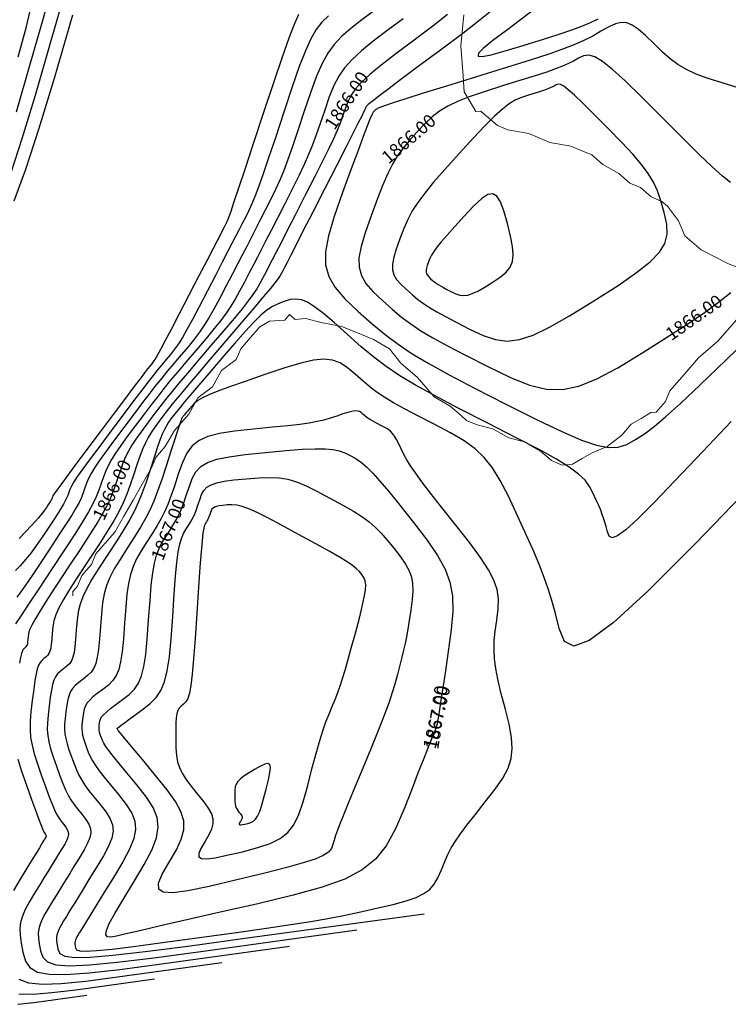
# Model space of a CAD drawing. Units: millimetres. Extents: x -4290724 to 465266005, y -120548 to 4176198.
# Drawn here: x 1373091 to 1400244, y 542714 to 580475 of the extents above; entities that cross this region are included whole.
import ezdxf
from ezdxf.enums import TextEntityAlignment as Align

# ---------------------------------------------------------------- set-up
doc = ezdxf.new("R2010")
doc.units = ezdxf.units.MM
doc.header["$LTSCALE"] = 7.5
doc.header["$MEASUREMENT"] = 0
for name, color, linetype in [('CVL_CURV_D', 8, 'Continuous'), ('CVL_CURV_G', 3, 'Continuous'), ('CVL_CURV_TX', 7, 'Continuous'), ('MAESTRAS', 7, 'Continuous')]:
    doc.layers.add(name, color=color, linetype=linetype)
doc.styles.add('MONOTXT4', font='MONOTXT4.shx')

msp = doc.modelspace()

# ---------------------------------------------------------------- linework, layer by layer
at = {"layer": 'CVL_CURV_D', "linetype": 'Continuous'}
for points, elevation in [([(1372760.82925, 574612.77465), (1373190.2727, 575924.80644), (1373694.06413, 577586.59588), (1374301.81041, 579671.47027), (1374896.55357, 581758.66568)], 1865200), ([(1372968.557, 576946.37715), (1373472.68072, 578675.77424), (1373966.01839, 580407.0966), (1374341.81148, 581793.0608)], 1865400), ([(1386636.86476, 580791.47436), (1386207.63708, 580463.70693), (1385777.92569, 580132.73828), (1385428.23808, 579828.81574), (1385140.41128, 579523.25464), (1384896.28233, 579187.37027), (1384677.68828, 578792.47795), (1384466.46616, 578309.89297), (1384244.45302, 577710.93065), (1383993.48589, 576966.9063), (1383746.87471, 576221.0468), (1383541.86382, 575614.92146), (1383366.19185, 575117.35926), (1383207.59747, 574697.18917), (1383053.81931, 574323.24016), (1382892.59604, 573964.34119), (1382711.66628, 573589.32124), (1382498.7687, 573167.00928), (1382285.81265, 572750.00493), (1382104.65471, 572395.70176), (1381942.95431, 572080.11971), (1381788.3709, 571779.27869), (1381628.56392, 571469.19862), (1381451.19281, 571125.89942), (1381243.91702, 570725.40101), (1380994.39598, 570243.72332), (1380743.59333, 569763.85299), (1380531.31509, 569370.40918), (1380343.48432, 569041.8605), (1380166.02407, 568756.67557), (1379984.85741, 568493.32302), (1379785.90739, 568230.27146), (1379555.09707, 567945.98953), (1379278.34949, 567618.94583), (1378998.66795, 567290.92108), (1378756.40565, 567002.80984), (1378533.51061, 566731.75155), (1378311.93082, 566454.88566), (1378073.61426, 566149.35161), (1377800.50893, 565792.28883), (1377474.56283, 565360.83678), (1377077.72394, 564832.13489), (1376685.21163, 564306.28881), (1376376.15312, 563885.98366), (1376138.35822, 563552.22805), (1375959.63673, 563286.03059), (1375827.79844, 563068.39989), (1375730.65317, 562880.34457), (1375656.01072, 562702.87325), (1375591.68089, 562516.99454), (1375528.20222, 562331.0037), (1375456.88201, 562153.09475), (1375366.68326, 561964.12438), (1375246.56894, 561744.94932), (1375085.50204, 561476.42626), (1374872.44553, 561139.41191), (1374596.36239, 560714.763), (1374246.2156, 560183.33621), (1373895.35509, 559653.48689), (1373616.48612, 559234.99513), (1373397.6047, 558910.85486), (1373226.70683, 558664.05998), (1373091.7885, 558477.60438), (1372980.84571, 558334.48199)], 1865600), ([(1373035.48322, 579055.52752), (1373334.0321, 580156.60699), (1373547.09882, 581033.71113)], 1865600), ([(1391252.74082, 580877.85144), (1390738.73981, 580465.33251), (1390067.06883, 579951.1457), (1389211.88568, 579311.07655), (1388358.41692, 578675.46252), (1387693.43762, 578178.66503), (1387193.4283, 577802.5056), (1386834.8695, 577528.80572), (1386594.24172, 577339.38691), (1386448.02551, 577216.07068), (1386372.70139, 577140.67854), (1386344.74988, 577095.032), (1386324.69545, 577044.03193), (1386280.19541, 576947.74377), (1386198.42955, 576780.73584), (1386066.57768, 576517.57651), (1385871.81958, 576132.83411), (1385601.33506, 575601.07699), (1385242.3039, 574896.87349), (1384781.90591, 573994.79195), (1384320.92651, 573091.83001), (1383959.62599, 572384.19012), (1383684.39645, 571845.24784), (1383481.62995, 571448.37871), (1383337.71858, 571166.95829), (1383239.05444, 570974.36211), (1383172.0296, 570843.96574), (1383123.03615, 570749.14472), (1383071.16723, 570658.27469), (1382992.91883, 570543.2999), (1382870.78724, 570382.94885), (1382687.26876, 570155.95003), (1382424.8597, 569841.03195), (1382066.05635, 569416.9231), (1381593.35503, 568862.35197), (1380989.25203, 568156.04705), (1380382.60786, 567446.8262), (1379899.98781, 566880.8735), (1379520.4453, 566432.96682), (1379223.03377, 566077.88403), (1378986.80667, 565790.403), (1378790.81742, 565545.30159), (1378614.11947, 565317.35768), (1378435.76624, 565081.34913), (1378266.99012, 564851.59903), (1378127.67377, 564648.08328), (1378009.84605, 564454.05892), (1377905.53582, 564252.78303), (1377806.77197, 564027.51267), (1377705.58335, 563761.5049), (1377593.99884, 563438.01679), (1377464.0473, 563040.30539), (1377329.39374, 562634.88745), (1377199.45617, 562281.31896), (1377059.89297, 561952.41584), (1376896.36255, 561620.99405), (1376694.52327, 561259.86953), (1376440.03353, 560841.8582), (1376118.5517, 560339.77601), (1375715.73619, 559726.43889), (1375315.1558, 559116.31239), (1375002.39817, 558626.76195), (1374766.14994, 558234.95337), (1374595.09771, 557918.05245), (1374477.92812, 557653.225), (1374403.32777, 557417.63681), (1374359.98329, 557188.4537), (1374336.5813, 556942.84145), (1374319.59949, 556708.19983), (1374301.31441, 556521.83754), (1374279.11099, 556375.78382), (1374250.37415, 556262.06789), (1374212.48882, 556172.71898), (1374162.83992, 556099.76634), (1374098.81238, 556035.23918), (1374017.79111, 555971.16674), (1373936.00321, 555903.27813), (1373868.9833, 555823.85558), (1373813.07765, 555719.75805), (1373764.63249, 555577.84445), (1373719.99409, 555384.97373), (1373675.5087, 555128.00481), (1373627.52257, 554793.79663), (1373572.38196, 554369.20812), (1373522.09498, 553936.80862), (1373493.05369, 553572.11236), (1373488.18025, 553251.39564), (1373510.3968, 552950.93477), (1373562.6255, 552647.00603), (1373647.78848, 552315.88571), (1373768.80791, 551933.85012), (1373928.60593, 551477.17555), (1374091.30672, 551026.80699), (1374223.65632, 550669.38517), (1374332.50966, 550389.73002), (1374424.72167, 550172.66144), (1374507.1473, 550002.99937), (1374586.64148, 549865.56372), (1374670.05914, 549745.17441), (1374764.25522, 549626.65136), (1374853.05078, 549513.61695), (1374915.38898, 549414.65104), (1374950.8079, 549322.0098), (1374958.84566, 549227.94935), (1374939.04034, 549124.72584), (1374890.93004, 549004.59542), (1374814.05285, 548859.81423), (1374707.94688, 548682.6384), (1374595.85706, 548500.86866), (1374495.62357, 548338.15634), (1374398.67737, 548180.53356), (1374296.4494, 548014.03244), (1374180.37062, 547824.68509), (1374041.87197, 547598.52363), (1373872.3844, 547321.58018), (1373663.33887, 546979.88684), (1373457.87323, 546634.77692), (1373302.35878, 546344.49774), (1373193.07666, 546090.4525), (1373126.30799, 545854.04438), (1373098.33389, 545616.67657), (1373105.43549, 545359.75225), (1373143.89391, 545064.67463), (1373209.99028, 544712.84687), (1373310.45874, 544371.96566), (1373483.07921, 544119.61488), (1373770.70143, 543952.02852), (1374216.1752, 543865.44057), (1374862.35026, 543856.08504), (1375752.07639, 543920.19591), (1376928.20336, 544054.00719), (1378433.58093, 544253.75285), (1383424.05833, 544939.55294)], 1866200), ([(1392700.11862, 580787.84278), (1392279.38548, 580466.47707), (1391743.31203, 580065.43438), (1391223.19149, 579671.90151), (1390864.72615, 579379.84834), (1390673.46009, 579184.61921), (1390654.9374, 579081.55845), (1390814.70216, 579066.01037), (1391158.29845, 579133.3193), (1391691.27035, 579278.82956), (1392419.16194, 579497.8855), (1393163.79059, 579728.52732), (1393762.09103, 579919.25994), (1394242.28335, 580081.1247), (1394632.58767, 580225.16294), (1394961.22409, 580362.416), (1395256.4127, 580503.92523)], 1866400), ([(1384917.76195, 580618.49686), (1384673.17157, 580378.86598), (1384456.07227, 580096.83765), (1384250.08661, 579740.22512), (1384038.83713, 579276.84162), (1383805.94638, 578674.5004), (1383535.03689, 577901.01469), (1383209.73123, 576924.19774), (1382887.60113, 575946.71842), (1382629.08662, 575170.64736), (1382422.11262, 574562.9004), (1382254.60407, 574090.39339), (1382114.48589, 573720.04217), (1381989.68303, 573418.76259), (1381868.12041, 573153.4705), (1381737.72296, 572891.08173), (1381607.44137, 572636.06323), (1381486.33095, 572399.53898), (1381362.4736, 572158.41033), (1381223.95122, 571889.57868), (1381058.8457, 571569.9454), (1380855.23894, 571176.41186), (1380601.21283, 570685.87944), (1380284.84926, 570075.24951), (1379967.73536, 569465.71243), (1379710.78051, 568979.44561), (1379501.05001, 568594.83105), (1379325.60918, 568290.25075), (1379171.52332, 568044.08671), (1379025.85774, 567834.72092), (1378875.67775, 567640.53538), (1378708.04865, 567439.91209), (1378537.35464, 567238.9527), (1378375.2116, 567043.45528), (1378204.53238, 566831.34646), (1378008.22983, 566580.55287), (1377769.21679, 566269.00114), (1377470.4061, 565874.61791), (1377094.71061, 565375.32981), (1376625.04318, 564749.06347), (1376157.95214, 564124.51874), (1375792.31291, 563631.95046), (1375514.52895, 563251.61776), (1375311.00369, 562963.77977), (1375168.1406, 562748.69563), (1375072.34312, 562586.62446), (1375010.01468, 562457.8254), (1374967.55876, 562342.55758), (1374930.36525, 562233.58159), (1374888.57722, 562129.34094), (1374835.72785, 562018.61917), (1374765.35031, 561890.19983), (1374670.97777, 561732.86644), (1374546.14342, 561535.40255), (1374384.38042, 561286.59169), (1374179.22195, 560975.21741), (1373971.25879, 560662.25437), (1373798.54844, 560407.24226), (1373650.82419, 560196.81212), (1373517.81929, 560017.59497), (1373389.26702, 559856.22187), (1373254.90065, 559699.32383), (1373104.45344, 559533.53191), (1372927.65867, 559345.47713)], 1865400), ([(1387780.26612, 580511.36481), (1387209.05328, 580079.49681), (1386638.08944, 579646.97969), (1386183.3046, 579278.76551), (1385824.75029, 578949.67162), (1385542.47805, 578634.51542), (1385316.53943, 578308.11427), (1385126.98594, 577945.28554), (1384953.86914, 577520.84662), (1384777.24055, 577009.61487), (1384606.14829, 576495.37518), (1384454.64101, 576059.19556), (1384310.27109, 575671.81812), (1384160.59087, 575303.98495), (1383993.15274, 574926.43814), (1383795.50904, 574509.91979), (1383555.21215, 574025.17199), (1383259.81443, 573442.93684), (1382964.18394, 572863.94662), (1382722.97847, 572391.86455), (1382523.43502, 572001.82909), (1382352.79058, 571668.9787), (1382198.28214, 571368.45184), (1382047.14669, 571075.38698), (1381886.62121, 570764.92259), (1381703.9427, 570412.19712), (1381519.4513, 570061.99356), (1381351.84967, 569761.37275), (1381185.91863, 569488.88995), (1381006.43897, 569223.10039), (1380798.19151, 568942.55933), (1380545.95705, 568625.82201), (1380234.51639, 568251.44367), (1379848.65034, 567797.97957), (1379459.98125, 567342.88945), (1379137.59971, 566962.16439), (1378862.48884, 566632.15664), (1378615.6318, 566329.21845), (1378378.01173, 566029.70207), (1378130.61176, 565709.95975), (1377854.41504, 565346.34375), (1377530.40471, 564915.2063), (1377212.47113, 564488.05889), (1376959.99334, 564140.01687), (1376762.1875, 563852.83834), (1376608.26976, 563608.2814), (1376487.45629, 563388.10415), (1376388.96323, 563174.06468), (1376302.00676, 562947.9211), (1376215.80303, 562691.43149), (1376126.03919, 562428.42582), (1376025.18681, 562176.84856), (1375897.63868, 561909.62959), (1375727.78758, 561599.69881), (1375500.02631, 561219.98607), (1375198.74763, 560743.42128), (1374808.34435, 560142.9343), (1374313.20925, 559391.45502), (1373819.45139, 558644.7194), (1373434.4238, 558062.748), (1373144.38522, 557624.8976), (1372935.59437, 557310.52498)], 1865800), ([(1383771.73327, 580670.42067), (1383603.89089, 580293.07997), (1383399.98598, 579761.2053), (1383145.42659, 579039.10783), (1382825.62077, 578091.09873), (1382425.97656, 576881.48917), (1382028.32755, 575672.39004), (1381716.30942, 574726.37326), (1381478.03338, 574008.44154), (1381301.61066, 573483.59761), (1381175.15247, 573116.84419), (1381086.77002, 572873.18399), (1381024.57453, 572717.61975), (1380976.67722, 572615.15417), (1380929.07008, 572522.12154), (1380868.00719, 572403.37619), (1380781.99289, 572236.70096), (1380659.53154, 571999.87868), (1380489.12748, 571670.69218), (1380259.28506, 571226.9243), (1379958.50863, 570646.35786), (1379575.30254, 569906.77571), (1379191.87739, 569167.57187), (1378890.24593, 568588.48204), (1378658.6157, 568147.8016), (1378485.19428, 567823.82593), (1378358.18923, 567594.85039), (1378265.80809, 567439.17037), (1378196.25843, 567335.08123), (1378137.74781, 567260.87835), (1378076.04133, 567186.98433), (1377994.01755, 567084.10073), (1377875.55415, 566930.94137), (1377704.52884, 566706.22008), (1377464.81932, 566388.65068), (1377140.30327, 565956.94699), (1376714.8584, 565389.82285), (1376172.36241, 564665.99206), (1375630.69264, 563942.74867), (1375208.4727, 563377.91725), (1374890.69967, 562951.00747), (1374662.37066, 562641.52896), (1374508.48276, 562428.99137), (1374414.03306, 562292.90435), (1374364.01865, 562212.77756), (1374343.43662, 562168.12063), (1374332.52828, 562136.15947), (1374320.27243, 562105.58713), (1374304.77243, 562073.11396), (1374284.13167, 562035.45034), (1374256.45351, 561989.30662), (1374219.84131, 561931.39318), (1374172.39845, 561858.42039), (1374112.2283, 561767.0986), (1374047.16249, 561671.02186), (1373980.61077, 561579.48939), (1373904.04368, 561482.76938), (1373808.93175, 561371.12997), (1373686.74554, 561234.83935), (1373528.95558, 561064.16567), (1373327.03242, 560849.37711), (1373072.44658, 560580.74184)], 1865200), ([(1400746.35942, 577825.76205), (1400043.50954, 578035.35821), (1399476.61168, 578218.52002), (1399018.10877, 578389.45899), (1398640.44374, 578562.38665), (1398316.05951, 578751.51453), (1398017.39901, 578971.05416), (1397716.90516, 579235.21705), (1397387.02089, 579558.21475), (1397065.22634, 579873.59372), (1396796.30846, 580108.01905), (1396563.67045, 580265.38012), (1396350.71548, 580349.56632), (1396140.84673, 580364.46706), (1395917.46738, 580313.97172), (1395663.98062, 580201.9697), (1395363.78963, 580032.3504), (1395046.97273, 579849.26225), (1394728.59132, 579684.68831), (1394369.52314, 579524.26987), (1393930.64598, 579353.64821), (1393372.83758, 579158.46463), (1392656.97571, 578924.36041), (1391743.93813, 578636.97684), (1390594.60262, 578281.95522), (1389450.45444, 577929.68403), (1388557.66423, 577653.03605), (1387884.13775, 577441.37897), (1387397.78078, 577284.08048), (1387066.49909, 577170.50826), (1386858.19846, 577090.03002), (1386740.78465, 577032.01344), (1386682.16343, 576985.82622), (1386639.82728, 576928.4663), (1386585.97775, 576826.84014), (1386510.58423, 576655.17824), (1386403.61614, 576387.71106), (1386255.04287, 575998.66911), (1386054.83385, 575462.28286), (1385792.95846, 574752.78279), (1385459.38611, 573844.39938), (1385136.86814, 572927.43742), (1384918.14048, 572184.45329), (1384808.14942, 571578.05493), (1384811.84127, 571070.85025), (1384934.16233, 570625.44716), (1385180.05891, 570204.4536), (1385554.47729, 569770.47747), (1386062.36379, 569286.12671), (1386600.86592, 568807.86219), (1387094.78404, 568397.64206), (1387590.54371, 568026.32014), (1388134.57047, 567664.75022), (1388773.28987, 567283.78611), (1389553.12746, 566854.28161), (1390520.50879, 566347.09053), (1391721.85942, 565733.06667), (1392919.04461, 565132.3033), (1393870.1673, 564676.87088), (1394616.00955, 564355.58903), (1395197.35342, 564157.27738), (1395654.98095, 564070.75554), (1396029.67421, 564084.84314), (1396362.21525, 564188.35979), (1396693.38613, 564370.12512), (1397032.85038, 564595.66037), (1397397.76235, 564870.02091), (1397840.14027, 565241.32757), (1398412.0024, 565757.70113), (1399165.36698, 566467.26242), (1400152.25225, 567418.13223), (1401424.67646, 568658.43137)], 1866200), ([(1395629.67941, 576313.14408), (1395094.59922, 576851.24112), (1394674.02594, 577267.61999), (1394351.65655, 577575.88622), (1394111.18799, 577789.6453), (1393936.31723, 577922.50275), (1393810.74124, 577988.06409), (1393718.15696, 577999.9348), (1393642.26138, 577971.72042), (1393571.99459, 577931.11332), (1393501.38082, 577894.61248), (1393421.74313, 577859.0333), (1393324.40461, 577821.19114), (1393200.68835, 577777.90139), (1393041.91743, 577725.97945), (1392839.41494, 577662.24068), (1392584.50395, 577583.50047), (1392319.95451, 577493.5291), (1392079.83096, 577385.95255), (1391842.39786, 577242.36979), (1391585.91973, 577044.37978), (1391288.66112, 576773.58148), (1390928.88656, 576411.57386), (1390484.86059, 575939.95588), (1389934.84776, 575340.32651), (1389387.07492, 574734.47848), (1388951.79217, 574238.5877), (1388610.29887, 573825.82785), (1388343.89439, 573469.37263), (1388133.87812, 573142.39573), (1387961.54943, 572818.07085), (1387808.20768, 572469.57167), (1387655.15225, 572070.07189), (1387517.45833, 571678.58956), (1387424.07603, 571361.38431), (1387377.1171, 571102.49217), (1387378.69328, 570885.94919), (1387430.91631, 570695.79143), (1387535.89794, 570516.05492), (1387695.74991, 570330.77572), (1387912.58398, 570123.98986), (1388142.4889, 569919.80243), (1388353.35939, 569744.66547), (1388565.01609, 569586.13548), (1388797.27967, 569431.76895), (1389069.97076, 569269.12238), (1389402.91001, 569085.75227), (1389815.91809, 568869.2151), (1390328.81564, 568607.06738), (1390855.93207, 568360.67753), (1391324.43967, 568205.64691), (1391773.4234, 568150.8814), (1392241.9682, 568205.28685), (1392769.15903, 568377.76916), (1393394.08082, 568677.23419), (1394155.81854, 569112.58783), (1395093.45713, 569692.73593), (1396018.54885, 570286.81955), (1396731.31334, 570776.56661), (1397253.83656, 571189.76335), (1397608.20449, 571554.19602), (1397816.5031, 571897.65084), (1397900.81838, 572247.91407), (1397883.23631, 572632.77193), (1397785.84284, 573080.01066), (1397659.09293, 573526.31612), (1397526.926, 573907.53118), (1397371.65477, 574250.17766), (1397175.59196, 574580.77734), (1396921.0503, 574925.85203), (1396590.34251, 575311.92351), (1396165.78131, 575765.5136), (1395629.67941, 576313.14408)], 1865800), ([(1391199.18927, 570401.09968), (1391501.56499, 570603.40957), (1391728.74667, 570791.55618), (1391885.4923, 570984.08), (1391976.55984, 571199.52152), (1392006.70727, 571456.42125), (1391980.69254, 571773.31968), (1391903.27364, 572168.75731), (1391779.20854, 572661.27464), (1391641.63195, 573141.82052), (1391511.47469, 573490.53087), (1391375.18885, 573709.72682), (1391219.22653, 573801.72948), (1391030.03981, 573768.85995), (1390794.0808, 573613.43935), (1390497.80158, 573337.7888), (1390127.65426, 572944.22941), (1389759.18369, 572538.29256), (1389469.44923, 572214.33002), (1389247.17472, 571957.89344), (1389081.08398, 571754.53449), (1388959.90084, 571589.80482), (1388872.34913, 571449.2561), (1388807.15268, 571318.43999), (1388753.03531, 571182.90814), (1388707.75342, 571054.16563), (1388677.04381, 570949.84981), (1388661.60094, 570864.71079), (1388662.11928, 570793.49867), (1388679.29329, 570730.96356), (1388713.81745, 570671.85559), (1388766.38622, 570610.92484), (1388837.69407, 570542.92144), (1388913.30039, 570475.77255), (1388982.64706, 570418.17717), (1389052.25228, 570366.04315), (1389128.63426, 570315.27832), (1389218.3112, 570261.79052), (1389327.80129, 570201.4876), (1389463.62274, 570130.27739), (1389632.29374, 570044.06774), (1389805.64076, 569963.0402), (1389959.71373, 569912.05698), (1390107.3661, 569894.04684), (1390261.4513, 569911.93857), (1390434.82278, 569968.66094), (1390640.33397, 570067.14273), (1390890.83832, 570210.31271), (1391199.18927, 570401.09968)], 1865600), ([(1400348.3732, 565067.52498), (1399263.94038, 563917.79118), (1398209.99908, 562802.76311), (1397386.64554, 561946.86109), (1396763.91115, 561324.82602), (1396311.82731, 560911.39879), (1396000.42543, 560681.32029), (1395799.7369, 560609.33144), (1395679.79314, 560670.17311), (1395610.62553, 560838.58621), (1395560.29771, 561034.54151), (1395513.88991, 561202.8866), (1395466.9584, 561355.67759), (1395415.05947, 561504.97064), (1395353.74939, 561662.82186), (1395278.58445, 561841.28739), (1395185.12093, 562052.42336), (1395068.91511, 562308.28589), (1394931.41518, 562571.61368), (1394754.83594, 562811.88825), (1394505.88358, 563051.27994), (1394151.26429, 563311.95911), (1393657.68428, 563616.09612), (1392991.84973, 563985.86131), (1392120.46685, 564443.42506), (1391010.24183, 565010.9577), (1389892.14089, 565582.65842), (1388990.01652, 566056.49112), (1388259.90431, 566460.27324), (1387657.83987, 566821.8222), (1387139.85878, 567168.95544), (1386661.99664, 567529.49038), (1386180.28905, 567931.24447), (1385650.77161, 568402.03512), (1385139.01661, 568859.97039), (1384726.63986, 569211.54697), (1384393.74218, 569467.16533), (1384120.42444, 569637.2259), (1383886.78746, 569732.12914), (1383672.9321, 569762.27549), (1383458.95919, 569738.06541), (1383224.96958, 569669.89933), (1382991.20713, 569580.86206), (1382778.12091, 569475.18695), (1382566.11953, 569334.99734), (1382335.6116, 569142.41657), (1382067.00575, 568879.56796), (1381740.71059, 568528.57485), (1381337.13474, 568071.56057), (1380836.68682, 567490.64845), (1380338.90323, 566908.84644), (1379945.72683, 566448.35867), (1379641.17599, 566090.10283), (1379409.26903, 565814.99657), (1379234.0243, 565603.95755), (1379099.46016, 565437.90343), (1378989.59495, 565297.75187), (1378888.44701, 565164.42054), (1378794.24962, 565033.36911), (1378711.51398, 564902.11648), (1378633.67532, 564754.66921), (1378554.16886, 564575.03385), (1378466.42981, 564347.21693), (1378363.89341, 564055.22501), (1378239.99488, 563683.06463), (1378088.16943, 563214.74234), (1377931.36007, 562738.55549), (1377788.00815, 562335.69792), (1377644.79649, 561979.52096), (1377488.4079, 561643.37595), (1377305.52519, 561300.61419), (1377082.83116, 560924.58702), (1376807.00863, 560488.64575), (1376464.7404, 559966.14171), (1376125.01113, 559445.78575), (1375859.09876, 559018.22891), (1375657.12599, 558659.73283), (1375509.21551, 558346.55911), (1375405.49002, 558054.96938), (1375336.07222, 557761.22527), (1375291.08483, 557441.58839), (1375260.65052, 557072.32036), (1375234.5387, 556711.52733), (1375206.42293, 556424.97027), (1375172.28219, 556200.39304), (1375128.09544, 556025.53951), (1375069.84165, 555888.15356), (1374993.4998, 555775.97906), (1374895.04884, 555676.75988), (1374770.46776, 555578.2399), (1374645.50186, 555480.13342), (1374545.54889, 555382.52827), (1374466.06645, 555273.72857), (1374402.51216, 555142.03843), (1374350.34362, 554975.76197), (1374305.01844, 554763.20329), (1374261.99422, 554492.66652), (1374216.72859, 554152.45577), (1374176.5394, 553806.88347), (1374153.3297, 553515.4194), (1374149.43486, 553259.10363), (1374167.19025, 553018.97626), (1374208.93126, 552776.07739), (1374276.99324, 552511.4471), (1374373.71158, 552206.12548), (1374501.42164, 551841.15263), (1374633.25757, 551479.04516), (1374746.08008, 551184.90775), (1374847.81443, 550943.66263), (1374946.38586, 550740.23202), (1375049.71963, 550559.53811), (1375165.74099, 550386.50314), (1375302.37519, 550206.04931), (1375467.54747, 550003.09884), (1375626.26079, 549801.06096), (1375737.68418, 549624.16915), (1375800.99203, 549458.58204), (1375815.35873, 549290.45824), (1375779.95866, 549105.95638), (1375693.96624, 548891.23507), (1375556.55583, 548632.45294), (1375366.90185, 548315.7686), (1375170.90457, 547997.98761), (1375008.73489, 547734.92499), (1374870.97305, 547511.25358), (1374748.19933, 547311.6462), (1374630.99397, 547120.77569), (1374509.93725, 546923.31488), (1374375.60942, 546703.9366), (1374218.59074, 546447.31367), (1374066.49279, 546191.84269), (1373951.37171, 545976.9607), (1373870.47456, 545788.90124), (1373821.0484, 545613.89782), (1373800.3403, 545438.18399), (1373805.59733, 545247.99326), (1373834.06655, 545029.55917), (1373882.99503, 544769.11525), (1373971.18754, 544518.67375), (1374152.91314, 544339.28137), (1374478.61531, 544230.72333), (1374998.73756, 544192.7848), (1375763.72337, 544225.25101), (1376824.01624, 544327.90713), (1378230.05967, 544500.53837), (1380032.29714, 544742.92994), (1386009.0349, 545564.26363)], 1866400), ([(1401412.11137, 562903.44909), (1398990.01309, 560385.60141), (1397158.0857, 558555.73124), (1395828.16917, 557339.53268), (1394912.10344, 556662.69983), (1394321.72846, 556450.92678), (1393968.88417, 556629.90763), (1393765.41053, 557125.33646), (1393617.3588, 557701.78749), (1393480.83876, 558197.01623), (1393342.7781, 558646.48878), (1393190.10454, 559085.67124), (1393009.74576, 559550.02969), (1392788.62948, 560075.03022), (1392513.6834, 560696.13894), (1392171.83522, 561448.82192), (1391820.26474, 562196.59932), (1391507.37033, 562798.56046), (1391206.90754, 563283.52516), (1390892.63193, 563680.31324), (1390538.29904, 564017.74453), (1390117.66444, 564324.63887), (1389604.48368, 564629.81606), (1388972.51231, 564962.09595), (1388341.60132, 565284.6896), (1387832.55946, 565552.05925), (1387420.57894, 565779.90145), (1387080.85194, 565983.91273), (1386788.57067, 566179.78966), (1386518.92733, 566383.22877), (1386247.11412, 566609.92661), (1385948.32323, 566875.57972), (1385646.89059, 567129.59906), (1385364.76599, 567310.88762), (1385073.5625, 567419.38006), (1384744.89314, 567455.01103), (1384350.37097, 567417.71517), (1383861.60903, 567307.42715), (1383250.22035, 567124.08159), (1382487.81799, 566867.61316), (1381729.40303, 566603.87598), (1381133.57811, 566392.15881), (1380677.35855, 566222.54833), (1380337.75969, 566085.13119), (1380091.79688, 565969.99403), (1379916.48544, 565867.2235), (1379788.84071, 565766.90628), (1379685.87803, 565659.129), (1379597.79287, 565556.17638), (1379528.21844, 565474.69089), (1379474.32673, 565411.29582), (1379433.2897, 565362.61447), (1379402.27931, 565325.27011), (1379378.46755, 565295.88605), (1379359.02638, 565271.08557), (1379341.12778, 565247.49196), (1379321.50912, 565215.13918), (1379295.3542, 565156.14969), (1379257.5046, 565055.2795), (1379202.80189, 564897.28466), (1379126.08765, 564666.92119), (1379022.20347, 564348.94512), (1378885.99092, 563928.11248), (1378712.29157, 563389.1793), (1378533.3264, 562842.22352), (1378376.56013, 562390.07688), (1378229.70001, 562006.62608), (1378080.45325, 561665.75784), (1377916.52711, 561341.35885), (1377725.62879, 561007.31584), (1377495.46555, 560637.51549), (1377213.74461, 560205.84453), (1376934.86647, 559775.2591), (1376715.79935, 559409.69588), (1376548.10204, 559084.51228), (1376423.3333, 558775.06576), (1376333.05192, 558456.71376), (1376268.81668, 558104.81372), (1376222.18636, 557694.72308), (1376184.71974, 557201.79928), (1376149.47791, 556714.85484), (1376111.53146, 556328.103), (1376065.45339, 556025.00226), (1376005.81673, 555789.01114), (1375927.19449, 555603.58814), (1375824.15967, 555452.19179), (1375691.28531, 555318.28059), (1375523.1444, 555185.31305), (1375355.00051, 555056.98871), (1375222.11447, 554941.20096), (1375119.05526, 554827.6991), (1375040.39183, 554706.23241), (1374980.69314, 554566.55021), (1374934.52817, 554398.40178), (1374896.46588, 554191.53641), (1374861.07522, 553935.70341), (1374830.98382, 553676.95833), (1374813.6057, 553458.72643), (1374810.68946, 553266.81161), (1374823.9837, 553087.01775), (1374855.23702, 552905.14875), (1374906.198, 552707.00848), (1374978.61525, 552478.40084), (1375074.23736, 552205.12971), (1375175.20842, 551931.28333), (1375268.50385, 551700.43034), (1375363.1192, 551497.59525), (1375468.05005, 551307.80259), (1375592.29196, 551116.07685), (1375744.8405, 550907.44255), (1375934.69123, 550666.92421), (1376170.83972, 550379.54632), (1376399.47081, 550088.50496), (1376559.97939, 549833.68725), (1376651.17615, 549595.15428), (1376671.87179, 549352.96713), (1376620.87699, 549087.18692), (1376497.00243, 548777.87473), (1376299.05881, 548405.09166), (1376025.85681, 547948.8988), (1375745.95209, 547495.10656), (1375521.8462, 547131.69364), (1375343.26873, 546841.9736), (1375199.94925, 546609.25997), (1375081.61733, 546416.86629), (1374978.00253, 546248.10613), (1374878.83443, 546086.29302), (1374773.8426, 545914.7405), (1374675.11236, 545748.90846), (1374600.38464, 545609.42366), (1374547.87245, 545487.34997), (1374515.78881, 545373.75126), (1374502.34671, 545259.6914), (1374505.75916, 545136.23427), (1374524.23918, 544994.44372), (1374555.99978, 544825.38363), (1374631.91634, 544665.38183), (1374822.74707, 544558.94787), (1375186.52918, 544509.41813), (1375781.29991, 544520.12903), (1376665.09647, 544594.41697), (1377895.95609, 544735.61834), (1379531.91597, 544947.06956), (1381631.01335, 545232.10702), (1388594.01147, 546188.97433)], 1866600), ([(1389797.74766, 561093.98408), (1389257.89506, 561777.84783), (1388831.97396, 562322.65558), (1388502.85755, 562752.34099), (1388253.41901, 563090.83771), (1388066.53152, 563362.0794), (1387925.06826, 563589.99972), (1387811.90243, 563798.53232), (1387709.90719, 564011.61087), (1387615.86004, 564212.48315), (1387533.71738, 564373.37192), (1387457.12076, 564501.67332), (1387379.71173, 564604.78347), (1387295.13187, 564690.09851), (1387197.02272, 564765.01455), (1387079.02584, 564836.92774), (1386934.78279, 564913.23419), (1386791.06175, 564986.72078), (1386675.10241, 565047.62738), (1386581.25356, 565099.52966), (1386503.86402, 565146.00327), (1386437.28257, 565190.62388), (1386375.85802, 565236.96715), (1386313.93918, 565288.60874), (1386245.87485, 565349.12432), (1386175.89065, 565406.53389), (1386106.47814, 565446.05205), (1386029.38501, 565467.04631), (1385936.35896, 565468.88422), (1385819.14768, 565450.93329), (1385669.49886, 565412.56105), (1385479.1602, 565353.13503), (1385239.87939, 565272.02274), (1384987.38743, 565188.36095), (1384745.48265, 565118.98358), (1384488.01378, 565059.80399), (1384188.82952, 565006.73552), (1383821.77859, 564955.6915), (1383360.70969, 564902.58529), (1382779.47154, 564843.33021), (1382051.91286, 564773.83962), (1381326.19851, 564696.8812), (1380752.1592, 564608.4775), (1380306.14242, 564494.42416), (1379964.49565, 564340.51682), (1379703.56638, 564132.55111), (1379499.70209, 563856.32268), (1379329.25025, 563497.62716), (1379168.55836, 563042.26018), (1379018.02347, 562581.6551), (1378887.21674, 562202.51404), (1378766.24676, 561883.53585), (1378645.22211, 561603.41937), (1378514.2514, 561340.86344), (1378363.44322, 561074.5669), (1378182.90616, 560783.22859), (1377962.74881, 560445.54734), (1377744.72181, 560104.73246), (1377572.49995, 559801.16284), (1377439.07809, 559509.29174), (1377337.45109, 559203.57242), (1377260.61382, 558858.45814), (1377201.56113, 558448.40217), (1377153.28789, 557947.85777), (1377108.78896, 557331.27819), (1377064.41713, 556718.18235), (1377016.63999, 556231.23572), (1376958.6246, 555849.61148), (1376883.53802, 555552.48276), (1376784.54732, 555319.02272), (1376654.81955, 555128.40452), (1376487.52177, 554959.8013), (1376275.82105, 554792.38621), (1376064.49916, 554633.844), (1375898.68006, 554499.87365), (1375772.04406, 554381.66962), (1375678.27149, 554270.42639), (1375611.04267, 554157.33845), (1375564.03791, 554033.60026), (1375530.93753, 553890.4063), (1375505.42185, 553718.95106), (1375485.42823, 553547.03319), (1375473.8817, 553402.03347), (1375471.94407, 553274.5196), (1375480.77715, 553155.05925), (1375501.54278, 553034.22011), (1375535.40276, 552902.56986), (1375583.51892, 552750.6762), (1375647.05307, 552569.10679), (1375717.15927, 552383.52149), (1375790.92761, 552215.95292), (1375878.42397, 552051.52787), (1375989.71424, 551875.37316), (1376134.86429, 551672.61559), (1376323.94001, 551428.38197), (1376567.00728, 551127.79911), (1376874.13197, 550755.99381), (1377172.68082, 550375.94897), (1377382.27459, 550043.20535), (1377501.36028, 549731.72651), (1377528.38486, 549415.47603), (1377461.79531, 549068.41746), (1377300.03863, 548664.51439), (1377041.56179, 548177.73038), (1376684.81178, 547582.029), (1376320.9996, 546992.22551), (1376034.95752, 546528.46229), (1375815.56442, 546172.69361), (1375651.69918, 545906.87373), (1375532.24068, 545712.9569), (1375446.06781, 545572.89738), (1375382.05945, 545468.64943), (1375329.09447, 545382.16732), (1375283.73193, 545305.97422), (1375249.39757, 545241.88661), (1375225.27035, 545185.7987), (1375210.52921, 545133.6047), (1375204.35312, 545081.19882), (1375205.921, 545024.47527), (1375214.41182, 544959.32826), (1375229.00453, 544881.65201), (1375272.93919, 544809.3819), (1375395.9583, 544765.33631), (1375636.99443, 544752.7339), (1376034.98016, 544774.79336), (1376628.84804, 544834.73335), (1377457.53066, 544935.77253), (1378559.96058, 545081.12959), (1379975.07038, 545274.02318), (1381402.55046, 545471.33384), (1382553.26438, 545633.93171), (1383482.90443, 545771.01988), (1384247.16293, 545891.80143), (1384901.73218, 546005.47945), (1385502.30448, 546121.25703), (1386104.57213, 546248.33725), (1386764.22744, 546395.9232), (1387397.82885, 546545.66664), (1387898.40226, 546681.16808), (1388286.34113, 546814.55365), (1388582.03894, 546957.94952), (1388805.88916, 547123.48183), (1388978.28527, 547323.27674), (1389119.62074, 547569.46041), (1389250.28905, 547874.15897), (1389376.06891, 548185.64308), (1389498.32369, 548458.31224), (1389630.8238, 548713.48593), (1389787.33966, 548972.48362), (1389981.64171, 549256.62477), (1390227.50035, 549587.22884), (1390538.68602, 549985.61532), (1390928.96914, 550473.10367), (1391313.70171, 550966.61956), (1391603.22236, 551388.53295), (1391803.78142, 551768.32964), (1391921.62922, 552135.49548), (1391963.01609, 552519.5163), (1391934.19237, 552949.87792), (1391841.40839, 553456.06619), (1391690.91448, 554067.56692), (1391533.89053, 554677.79186), (1391415.61829, 555179.00039), (1391333.50095, 555598.94986), (1391284.94168, 555965.39758), (1391267.34364, 556306.10089), (1391278.11, 556648.81711), (1391314.64395, 557021.30359), (1391374.34864, 557451.31765), (1391426.42421, 557882.89935), (1391433.17998, 558261.50474), (1391381.68289, 558617.01504), (1391258.99989, 558979.31152), (1391052.19792, 559378.27541), (1390748.34392, 559843.78797), (1390334.50486, 560405.73045), (1389797.74766, 561093.98408)], 1866800), ([(1388072.85874, 557832.08867), (1388011.52394, 557429.98428), (1387957.88878, 557095.06876), (1387907.77922, 556807.07733), (1387857.02122, 556545.7452), (1387801.44076, 556290.80757), (1387736.8638, 556021.99964), (1387659.11631, 555719.05661), (1387564.02426, 555361.71371), (1387463.98938, 554997.60688), (1387366.94896, 554668.26277), (1387262.03223, 554344.25255), (1387138.36845, 553996.14742), (1386985.08685, 553594.51857), (1386791.31669, 553109.93718), (1386546.18721, 552512.97445), (1386238.82767, 551774.20157), (1385932.5706, 551039.41671), (1385691.74435, 550458.02014), (1385506.97185, 550005.98617), (1385368.87604, 549659.28913), (1385268.07983, 549393.90333), (1385195.20617, 549185.80308), (1385140.87797, 549010.96271), (1385095.71818, 548845.35654), (1385035.18659, 548689.22801), (1384920.8588, 548551.38101), (1384722.53144, 548420.63053), (1384410.00114, 548285.79155), (1383953.06451, 548135.67908), (1383321.51819, 547959.1081), (1382485.1588, 547744.8936), (1381413.78296, 547481.85056), (1380348.97201, 547231.21096), (1379538.23685, 547065.40985), (1378960.26846, 546990.06687), (1378593.75783, 547010.80166), (1378417.39595, 547133.23385), (1378409.87381, 547362.9831), (1378549.88238, 547705.66902), (1378816.11265, 548166.91127), (1379094.93754, 548644.11006), (1379284.10576, 549049.07795), (1379379.37197, 549409.05311), (1379376.49083, 549751.27372), (1379271.21702, 550102.97795), (1379059.30518, 550491.40396), (1378736.51, 550943.78992), (1378298.58614, 551487.37402), (1377854.88069, 552021.71914), (1377509.5187, 552438.04328), (1377250.42171, 552751.0673), (1377065.51129, 552975.51203), (1376942.70899, 553126.09832), (1376869.93637, 553217.54701), (1376835.11499, 553264.57895), (1376826.1664, 553281.91499), (1376832.01397, 553292.84569), (1376854.94534, 553314.87619), (1376902.92849, 553354.04913), (1376983.93138, 553416.40718), (1377105.92199, 553507.99299), (1377276.86828, 553634.84922), (1377504.73822, 553803.01852), (1377797.49978, 554018.54355), (1378091.40019, 554251.234), (1378323.71532, 554486.40384), (1378503.95611, 554753.35209), (1378641.63349, 555081.3778), (1378746.25837, 555499.78001), (1378827.3417, 556037.85776), (1378894.3944, 556724.91008), (1378956.9274, 557590.23603), (1379015.49096, 558454.12716), (1379067.05004, 559135.57908), (1379115.73762, 559661.94691), (1379165.68668, 560060.58573), (1379221.03018, 560358.85064), (1379285.90113, 560584.09676), (1379364.43248, 560763.67917), (1379460.75723, 560924.95298), (1379557.23068, 561072.92566), (1379636.34242, 561200.59076), (1379702.42691, 561317.2825), (1379759.81856, 561432.3351), (1379812.85184, 561555.08277), (1379865.86115, 561694.85973), (1379923.18096, 561861.0002), (1379989.14568, 562062.83838), (1380062.74348, 562262.67988), (1380149.85689, 562421.02686), (1380265.16194, 562544.50834), (1380423.33463, 562639.75337), (1380639.051, 562713.39098), (1380926.98706, 562772.05022), (1381301.81883, 562822.36011), (1381778.22233, 562870.9497), (1382263.18615, 562910.16901), (1382671.4308, 562923.90455), (1383029.23015, 562906.09014), (1383362.85809, 562850.65958), (1383698.58848, 562751.54668), (1384062.69521, 562602.68526), (1384481.45216, 562398.00912), (1384981.1332, 562131.45206), (1385476.30211, 561857.63889), (1385877.44716, 561624.64048), (1386204.72904, 561416.55978), (1386478.30839, 561217.49972), (1386718.34587, 561011.56325), (1386945.00216, 560782.8533), (1387178.4379, 560515.47281), (1387438.81376, 560193.52473), (1387688.14808, 559869.01244), (1387878.48618, 559591.62325), (1388015.02922, 559341.98601), (1388102.97835, 559100.72957), (1388147.53472, 558848.48277), (1388153.89947, 558565.87446), (1388127.27376, 558233.53348), (1388072.85874, 557832.08867)], 1867200), ([(1385053.03228, 554114.74765), (1385174.18219, 554409.04703), (1385278.11563, 554673.97267), (1385372.22415, 554932.76916), (1385463.89929, 555208.68111), (1385560.53261, 555524.95313), (1385669.51565, 555904.82981), (1385798.23995, 556371.55577), (1385954.09707, 556948.37561), (1386106.01966, 557521.6469), (1386219.3866, 557974.52205), (1386296.25879, 558325.43795), (1386338.69712, 558592.8315), (1386348.76249, 558795.13956), (1386328.51578, 558950.79903), (1386280.01789, 559078.24679), (1386205.32971, 559195.91973), (1386114.42027, 559309.28693), (1386002.60713, 559419.92841), (1385849.97397, 559540.44746), (1385636.60451, 559683.4474), (1385342.58243, 559861.5315), (1384947.99143, 560087.30308), (1384432.91521, 560373.36543), (1383777.43746, 560732.32185), (1383120.09564, 561088.82307), (1382597.74351, 561365.30219), (1382187.93924, 561571.03611), (1381868.24102, 561715.30171), (1381616.207, 561807.37588), (1381409.39538, 561856.53552), (1381225.36432, 561872.0575), (1381041.67199, 561863.21872), (1380870.65535, 561845.7763), (1380736.10035, 561827.71634), (1380632.73869, 561806.65918), (1380555.30205, 561780.22517), (1380498.5221, 561746.03464), (1380457.13055, 561701.70796), (1380425.85907, 561644.86545), (1380399.43935, 561573.12748), (1380375.7597, 561500.67274), (1380355.18336, 561441.03258), (1380336.15438, 561390.85623), (1380317.11679, 561346.79297), (1380296.51466, 561305.49203), (1380272.79202, 561263.60269), (1380244.39293, 561217.77419), (1380209.76144, 561164.65579), (1380174.28782, 561093.15253), (1380142.60172, 560975.56372), (1380112.00623, 560783.6301), (1380079.80447, 560489.09238), (1380043.29952, 560063.69129), (1379999.7945, 559479.16754), (1379946.5925, 558707.26185), (1379880.99662, 557719.71494), (1379814.27588, 556731.87374), (1379756.68329, 555958.81935), (1379703.99795, 555371.89377), (1379651.99894, 554942.43899), (1379596.46537, 554641.79702), (1379533.17633, 554441.30985), (1379457.91092, 554312.31947), (1379366.44823, 554226.16789), (1379276.32469, 554153.07005), (1379206.28632, 554075.03138), (1379153.92654, 553981.07961), (1379116.8388, 553860.24244), (1379092.61654, 553701.54759), (1379078.8532, 553494.02278), (1379073.14221, 553226.69571), (1379073.07702, 552888.59412), (1379079.76677, 552545.87318), (1379100.42187, 552260.51579), (1379141.78761, 552015.29119), (1379210.6093, 551792.96863), (1379313.63225, 551576.31738), (1379457.60174, 551348.10668), (1379649.2631, 551091.10578), (1379895.36163, 550788.08395), (1380138.21918, 550486.63085), (1380317.23032, 550235.75311), (1380434.74935, 550020.34537), (1380493.1306, 549825.30227), (1380494.72838, 549635.51846), (1380441.89701, 549435.88858), (1380336.9908, 549211.30727), (1380182.36408, 548946.66919), (1380034.7219, 548690.88006), (1379957.07795, 548500.8382), (1379961.24948, 548373.42715), (1380059.05372, 548305.53045), (1380262.30795, 548294.03165), (1380582.82939, 548335.81428), (1381032.43531, 548427.76189), (1381622.94294, 548566.75802), (1382219.89043, 548723.45746), (1382694.63255, 548884.50509), (1383067.71152, 549070.76958), (1383359.66956, 549303.11961), (1383591.04888, 549602.42385), (1383782.39168, 549989.55098), (1383954.24019, 550485.36965), (1384127.13662, 551110.74855), (1384290.47695, 551738.91266), (1384425.02584, 552245.60263), (1384538.37853, 552655.46065), (1384638.13025, 552993.12888), (1384731.87625, 553283.24952), (1384827.21177, 553550.46474), (1384931.73203, 553819.41673), (1385053.03228, 554114.74765)], 1867400), ([(1381832.10291, 549651.66548), (1381950.84132, 549687.40081), (1382049.20912, 549738.21441), (1382132.96507, 549814.85017), (1382207.86796, 549928.052), (1382279.67654, 550088.56379), (1382354.14958, 550307.12945), (1382437.04586, 550594.49287), (1382534.12413, 550961.39795), (1382624.24719, 551324.973), (1382679.99569, 551599.33857), (1382697.70522, 551790.7269), (1382673.71134, 551905.37025), (1382604.34964, 551949.50085), (1382485.95567, 551929.35096), (1382314.86503, 551851.15282), (1382087.41329, 551721.13869), (1381858.07376, 551580.78857), (1381679.61468, 551462.24671), (1381545.81397, 551357.74175), (1381450.44956, 551259.50234), (1381387.2994, 551159.75712), (1381350.14141, 551050.73472), (1381332.75353, 550924.6638), (1381328.91368, 550773.77298), (1381330.65458, 550624.47083), (1381335.04961, 550504.60084), (1381343.4377, 550408.54403), (1381357.15779, 550330.68144), (1381377.54884, 550265.3941), (1381405.94978, 550207.06304), (1381443.69956, 550150.06929), (1381492.13711, 550088.79387), (1381539.92836, 550029.47178), (1381575.15545, 549980.10226), (1381598.28169, 549937.71279), (1381609.77037, 549899.33081), (1381610.08479, 549861.9838), (1381599.68825, 549822.6992), (1381579.04406, 549778.50449), (1381548.61551, 549726.42711), (1381519.56143, 549676.0911), (1381504.28209, 549638.6933), (1381505.103, 549613.62045), (1381524.34962, 549600.25925), (1381564.34743, 549597.99643), (1381627.42194, 549606.21872), (1381715.8986, 549624.31283), (1381832.10291, 549651.66548)], 1867600), ([(1373059.60405, 543117.75312), (1373608.1967, 543104.77349), (1374324.49075, 543160.94481), (1375236.1485, 543275.39869), (1378254.1052, 543690.13154)], 1865800), ([(1373022.63444, 542714.41363), (1373637.43229, 542786.2216), (1375669.12863, 543065.42085)], 1865600)]:
    msp.add_lwpolyline(points, dxfattribs=dict(at, elevation=elevation))
at = {"layer": 'CVL_CURV_G', "linetype": 'Continuous'}
for points, elevation in [([(1372876.92179, 573533.77346), (1373327.21705, 574745.94799), (1373829.8819, 576281.68511), (1374419.57127, 578226.81461), (1375130.9401, 580667.1663)], 1865000), ([(1389487.38133, 580671.18893), (1388923.66747, 580231.25525), (1388210.46948, 579695.28668), (1387498.25318, 579161.22111), (1386938.37111, 578728.71527), (1386509.0893, 578376.08861), (1386188.67377, 578081.66057), (1385955.39057, 577823.75059), (1385787.50573, 577580.67811), (1385663.28526, 577330.76258), (1385560.99521, 577052.32343), (1385465.42187, 576769.70355), (1385367.41821, 576503.46966), (1385254.35032, 576226.27698), (1385113.58428, 575910.78073), (1384932.48616, 575529.63613), (1384698.42205, 575055.49839), (1384398.75803, 574461.02274), (1384020.86017, 573718.86439), (1383642.55522, 572977.88832), (1383341.30223, 572388.02734), (1383103.91573, 571923.53847), (1382917.21027, 571558.67871), (1382768.00036, 571267.70506), (1382643.10057, 571024.87455), (1382529.32541, 570804.44417), (1382413.48942, 570580.67092), (1382295.30927, 570360.13412), (1382172.38425, 570152.33633), (1382028.35293, 569935.9194), (1381846.85387, 569689.52521), (1381611.5256, 569391.79564), (1381306.0067, 569021.37255), (1380913.93571, 568556.89782), (1380418.95118, 567977.01332), (1379921.29456, 567394.85783), (1379518.79376, 566921.51895), (1379191.46707, 566532.56173), (1378919.33279, 566203.55124), (1378682.4092, 565910.05254), (1378460.71459, 565627.63067), (1378234.26725, 565331.85071), (1377983.08548, 564998.27772), (1377739.73063, 564669.82896), (1377543.83355, 564394.05007), (1377386.01677, 564153.44863), (1377256.90279, 563930.53222), (1377147.11413, 563707.80841), (1377047.27329, 563467.78479), (1376948.0028, 563192.96894), (1376839.92516, 562865.86844), (1376727.42741, 562531.21942), (1376610.90418, 562226.94), (1376474.98946, 561925.31073), (1376304.31719, 561598.61216), (1376083.52135, 561219.12486), (1375797.23589, 560759.12938), (1375430.09478, 560190.90626), (1374966.73198, 559486.73608), (1374505.30046, 558786.83904), (1374145.69758, 558235.29499), (1373875.17389, 557810.17392), (1373680.97992, 557489.5458), (1373550.36622, 557251.48062), (1373470.58331, 557074.04836), (1373428.88176, 556935.319), (1373412.51208, 556813.36253), (1373404.66028, 556704.87232), (1373396.20588, 556618.70481), (1373385.93979, 556551.1746), (1373372.65286, 556498.59626), (1373355.13599, 556457.2844), (1373332.18005, 556423.55361), (1373302.57591, 556393.71847), (1373265.11447, 556364.09358), (1373226.50456, 556326.42283), (1373192.41772, 556265.1829), (1373160.08884, 556165.78753), (1373126.75282, 556013.65047), (1373089.64457, 555794.18549)], 1866000), ([(1400334.77927, 574228.71222), (1400022.09288, 574476.34435), (1399631.02879, 574825.96368), (1399133.96314, 575301.0137), (1398503.27209, 575924.93795), (1397711.33179, 576721.17993), (1396920.35522, 577513.92823), (1396293.42587, 578124.21585), (1395804.22559, 578570.75294), (1395426.43625, 578872.24964), (1395133.73971, 579047.4161), (1394899.81783, 579114.96245), (1394698.35247, 579093.59884), (1394503.0255, 579002.03541), (1394309.48366, 578890.18779), (1394114.98607, 578789.6504), (1393895.63314, 578691.65158), (1393627.52529, 578587.41968), (1393286.76296, 578468.18301), (1392849.44657, 578325.16993), (1392291.67653, 578149.60876), (1391589.55328, 577932.72785), (1390885.20447, 577711.60657), (1390318.74759, 577519.4943), (1389863.2678, 577341.87438), (1389491.85025, 577164.23013), (1389177.5801, 576972.04487), (1388893.54251, 576750.80194), (1388612.82262, 576485.98466), (1388308.50559, 576163.07636), (1388013.4511, 575831.47239), (1387768.88496, 575532.71392), (1387560.44155, 575240.50304), (1387373.75527, 574928.54185), (1387194.4605, 574570.53242), (1387008.19164, 574140.17685), (1386800.58307, 573611.17723), (1386557.26918, 572957.23563), (1386327.16324, 572303.01349), (1386171.10825, 571772.9188), (1386092.63326, 571340.27355), (1386095.26727, 570978.39972), (1386182.53932, 570660.6193), (1386357.97842, 570360.25426), (1386625.1136, 570050.6266), (1386987.47388, 569705.05828), (1387371.67741, 569363.83231), (1387724.07172, 569071.15377), (1388077.7799, 568806.22781), (1388465.92507, 568548.25959), (1388921.63031, 568276.45425), (1389478.01874, 567970.01694), (1390168.21344, 567608.15282), (1391025.33753, 567170.06703), (1391893.98567, 566750.59115), (1392629.1614, 566461.36573), (1393279.60104, 566306.80934), (1393894.04095, 566291.34057), (1394521.21748, 566419.378), (1395209.86696, 566695.34021), (1396008.72576, 567123.64579), (1396966.5302, 567708.71332), (1397917.78616, 568312.77577), (1398691.08476, 568815.22279), (1399326.2902, 569246.20802), (1399863.26669, 569635.88509), (1400341.87845, 570014.40761)], 1866000), ([(1389513.71817, 556246.83568), (1389389.17558, 555419.50542), (1389291.85173, 554774.11465), (1389218.19275, 554287.53401), (1389164.64478, 553936.6341), (1389127.65396, 553698.28555), (1389103.66643, 553549.35898), (1389089.12835, 553466.72502), (1389080.48583, 553427.25428), (1389073.65774, 553402.75447), (1389066.20173, 553378.55544), (1389057.02219, 553351.81099), (1389045.0235, 553319.67496), (1389029.11004, 553279.30116), (1389008.18621, 553227.84342), (1388981.15637, 553162.45554), (1388946.92492, 553080.29136), (1388906.67019, 552982.86304), (1388856.13014, 552857.89578), (1388786.04859, 552681.86297), (1388687.16934, 552431.23798), (1388550.23621, 552082.49418), (1388365.99301, 551612.10495), (1388125.18356, 550996.54366), (1387818.55166, 550212.28369), (1387484.55207, 549423.27986), (1387136.92029, 548789.20222), (1386729.32133, 548280.09698), (1386215.42017, 547866.01035), (1385548.88181, 547516.98854), (1384683.37122, 547203.07776), (1383572.55342, 546894.32423), (1382170.09338, 546560.77415), (1380769.33879, 546241.86882), (1379665.17777, 545990.27705), (1378813.5859, 545795.88633), (1378170.53881, 545648.58413), (1377692.0121, 545538.25793), (1377333.98139, 545454.79524), (1377052.42226, 545388.08352), (1376803.31035, 545328.01026), (1376590.60729, 545287.86846), (1376451.16016, 545298.95376), (1376390.2727, 545378.15756), (1376413.24864, 545542.37127), (1376525.39173, 545808.4863), (1376732.00569, 546193.39405), (1377038.39428, 546713.98593), (1377449.86122, 547387.15335), (1377858.18585, 548070.52986), (1378152.3093, 548630.97009), (1378333.27796, 549099.1971), (1378402.13827, 549505.93397), (1378359.93664, 549881.90376), (1378207.71947, 550257.82953), (1377946.5332, 550664.43435), (1377577.42422, 551132.44129), (1377199.32332, 551588.674), (1376903.03952, 551949.32139), (1376677.43662, 552229.15433), (1376511.37843, 552442.94374), (1376393.72874, 552605.46049), (1376313.35137, 552731.47551), (1376259.11012, 552835.75966), (1376219.86879, 552933.08387), (1376188.42259, 553022.95155), (1376164.60752, 553098.13125), (1376147.84854, 553163.29147), (1376137.5706, 553223.10074), (1376133.19867, 553282.22758), (1376134.1577, 553345.34051), (1376139.87265, 553417.10804), (1376149.76848, 553502.19871), (1376165.40918, 553589.2762), (1376193.54764, 553668.79874), (1376241.39219, 553748.12669), (1376316.15116, 553834.62037), (1376425.03287, 553935.64014), (1376575.24564, 554058.54634), (1376773.99781, 554210.6993), (1377028.4977, 554399.45937), (1377283.75824, 554601.322), (1377485.47943, 554804.61724), (1377641.90015, 555034.4573), (1377761.25931, 555315.95439), (1377851.7958, 555674.2207), (1377921.74851, 556134.36845), (1377979.35634, 556721.50985), (1378032.85818, 557460.75711), (1378084.38943, 558200.99246), (1378134.30559, 558791.99063), (1378188.17572, 559260.20253), (1378251.56888, 559632.07907), (1378330.05413, 559934.07119), (1378429.20054, 560192.6298), (1378554.57715, 560434.20581), (1378711.75302, 560685.25016), (1378870.06842, 560928.07712), (1378999.89282, 561137.57883), (1379108.33915, 561329.07297), (1379202.52034, 561517.87724), (1379289.5493, 561719.30931), (1379376.53895, 561948.68688), (1379470.60221, 562221.32765), (1379578.85202, 562552.54928), (1379699.62789, 562880.49432), (1379842.58323, 563140.34576), (1380031.80177, 563342.98204), (1380291.36722, 563499.28157), (1380645.36331, 563620.12278), (1381117.87377, 563716.38409), (1381732.98231, 563798.94392), (1382514.77267, 563878.68068), (1383298.52297, 563949.63652), (1383921.28161, 563997.92238), (1384409.78771, 564022.51994), (1384790.78041, 564022.41087), (1385090.99883, 563996.57684), (1385337.1821, 563943.99953), (1385556.06934, 563863.66061), (1385774.3997, 563754.54175), (1385987.59992, 563630.64142), (1386186.46311, 563492.60708), (1386390.7779, 563319.39391), (1386620.33292, 563089.95705), (1386894.9168, 562783.25169), (1387234.31816, 562378.23297), (1387658.32563, 561853.85608), (1388186.72785, 561189.07617), (1388708.55869, 560509.90563), (1389106.91658, 559929.35886), (1389392.68699, 559406.89405), (1389576.75538, 558901.96937), (1389670.00723, 558374.04301), (1389683.328, 557782.57315), (1389627.60316, 557087.01798), (1389513.71817, 556246.83568)], 1867000), ([(1373018.58372, 552120.32433), (1373163.90424, 551661.57476), (1373355.79022, 551113.19847), (1373549.35587, 550574.56882), (1373701.23255, 550153.86258), (1373817.20488, 549835.79739), (1373903.05748, 549605.09087), (1373964.57497, 549446.46063), (1374007.54197, 549344.62431), (1374037.7431, 549284.29951), (1374060.96298, 549250.20387), (1374079.84077, 549226.17294), (1374093.09377, 549205.13294), (1374100.62378, 549185.43756), (1374102.3326, 549165.44046), (1374098.12202, 549143.4953), (1374087.89384, 549117.95576), (1374071.54987, 549087.17551), (1374048.99191, 549049.50821), (1374020.80954, 549003.74971), (1373982.51225, 548941.38769), (1373926.38168, 548849.81354), (1373844.69947, 548716.41867), (1373729.74726, 548528.59449), (1373573.80668, 548273.73238), (1373369.15938, 547939.22376), (1373108.087, 547512.46002), (1372849.25366, 547077.71115)], 1866000), ([(1373062.78756, 543673.33371), (1373433.61284, 543538.09634), (1373960.97715, 543486.91908), (1374680.13655, 543512.4847), (1375626.34705, 543607.476), (1376834.86471, 543764.57577), (1380839.08176, 544314.84224)], 1866000)]:
    msp.add_lwpolyline(points, dxfattribs=dict(at, elevation=elevation))
at = {"layer": 'MAESTRAS', "color": 195, "linetype": 'Continuous', "lineweight": 0}
for points in [[(1390114.92163, 580656.66472), (1390000.97328, 579467.41395), (1390069.26422, 578487.75142), (1390123.89697, 577704.0214), (1390347.11082, 577325.81214), (1390570.32467, 576947.60287), (1390766.22214, 576961.25862), (1390975.7778, 576778.98186), (1391394.88912, 576414.42834), (1391800.34226, 576245.80733), (1392597.59034, 576104.49781), (1393408.4966, 575767.25578), (1394205.74468, 575625.94626), (1394611.19782, 575457.32524), (1395016.65095, 575288.70423), (1395435.76227, 574924.15071), (1396050.77107, 574573.25294), (1396469.88239, 574208.69942), (1396875.33552, 574040.07841), (1397294.44684, 573675.52489), (1397699.89998, 573506.90387), (1397909.45564, 573324.62711), (1398342.22515, 572764.14109), (1398579.09718, 572189.99932), (1399207.76416, 571643.16904), (1400228.22609, 571123.65026), (1401039.13236, 570786.40823)], [(1400574.36363, 568982.04845), (1399845.40649, 568143.69545), (1399102.79116, 567501.27495), (1398556.0733, 566872.5102), (1398009.35544, 566243.74545), (1397840.77435, 565838.2247), (1397658.53506, 565628.63645), (1397476.29578, 565419.04819), (1397280.3983, 565405.39245), (1396902.26154, 565182.14845), (1396524.12479, 564958.90446), (1396159.64621, 564539.72796), (1395599.27017, 564106.89571), (1395025.23594, 563869.99597), (1394647.09918, 563646.75197), (1394268.96242, 563423.50798), (1393877.16748, 563396.19649), (1393471.71434, 563564.8175), (1393052.60302, 563929.37102), (1392437.59423, 564280.26879), (1391836.24362, 564435.23406), (1391221.23483, 564786.13183), (1390619.88422, 564941.0971), (1390214.43109, 565109.71811), (1390004.87542, 565291.99487), (1389585.7641, 565656.54839), (1388970.75531, 566007.44616), (1388328.43014, 566750.20895), (1387699.76316, 567297.03922), (1387266.99365, 567857.52525), (1386651.98485, 568208.42302), (1386246.53172, 568377.04403), (1385435.62545, 568714.28606), (1384638.37737, 568855.59558), (1384037.02677, 569010.56085), (1383645.23182, 568983.24936), (1383435.67616, 569165.52612), (1383253.43687, 568955.93787), (1382861.64193, 568928.62638), (1382665.74446, 568914.97063), (1382287.6077, 568691.72664), (1381923.12913, 568272.55014), (1381558.65055, 567853.37364), (1381390.06946, 567447.85288), (1380829.69341, 567015.02063), (1380478.87303, 566399.91163), (1379918.49699, 565967.07938), (1379567.6766, 565351.97038), (1379020.95875, 564723.20562), (1378670.13836, 564108.09662), (1378305.65979, 563688.92012), (1378137.07869, 563283.39936), (1377786.25831, 562668.29036), (1377435.43793, 562053.18135), (1377084.61754, 561438.07235), (1376733.79716, 560822.96334), (1376369.31859, 560403.78684), (1376004.84002, 559984.61034), (1375836.25892, 559579.08958), (1375471.78035, 559159.91308), (1375303.19925, 558754.39233), (1375120.95997, 558544.80408), (1375132.08472, 558385.21472)]]:
    msp.add_lwpolyline(points, dxfattribs=at)

# ---------------------------------------------------------------- texts
at = {"layer": 'CVL_CURV_TX', "color": 7, "style": 'MONOTXT4'}
for s, rotation, p in [('1866.00', 57.022960088, (1385669.01826, 577346.36812, 1866000)), ('1866.00', 57.021775709, (1385670.56087, 577345.40016, 1866000)), ('1866.00', 40.740145534, (1388038.46695, 575859.58704, 1866000)), ('1866.00', 35.07317938, (1398966.78811, 569002.2868, 1866000)), ('1866.00', 64.060368334, (1376683.55201, 562416.64671, 1866000)), ('1867.00', 68.600102411, (1378851.78108, 560900.02768, 1867000)), ('1867.00', 76.258742621, (1389129.68641, 553710.90403, 1867000)), ('1867.00', 81.375614333, (1389129.61956, 553710.95079, 1867000))]:
    msp.add_text(s, height=500, rotation=rotation, dxfattribs=at).set_placement(p, align=Align.MIDDLE)

doc.saveas('drawing.dxf')
